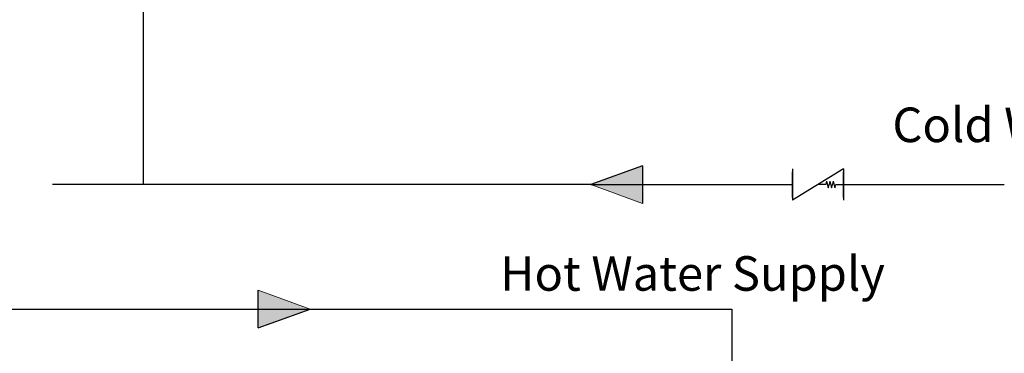
# Model space of a CAD drawing. Units: inches. Extents: x 0.4 to 16.6, y 0.2 to 10.8.
# Drawn here: x 10.8 to 13.8, y 4.1 to 5.1 of the extents above; entities that cross this region are included whole.
import ezdxf

# ---------------------------------------------------------------- set-up
doc = ezdxf.new("R2010")
doc.units = ezdxf.units.IN
doc.header["$MEASUREMENT"] = 0
for name, color, linetype in [('COLD', 5, 'Continuous'), ('COMMENTS', 7, 'Continuous'), ('HOT', 1, 'Continuous')]:
    doc.layers.add(name, color=color, linetype=linetype)
doc.styles.add('SLDTEXTSTYLE0', font='TXT', dxfattribs={"width": 0.605})

# ---------------------------------------------------------------- blocks, each defined once
blk = doc.blocks.new('sc_vlv')
for p, q in [((0.1543, 0.0946), (0, 0)), ((0, 0.0946), (0, 0)), ((0.1543, 0.0946), (0.1543, 0)), ((0, 0.0087), (0, 0.0859)), ((0.1543, 0.0087), (0.1543, 0.0859)), ((0.1007, 0.0473), (0.0771, 0.0473)), ((0.1032, 0.0573), (0.1007, 0.0473)), ((0.1032, 0.0573), (0.1082, 0.0373)), ((0.1082, 0.0373), (0.1107, 0.0473)), ((0.1132, 0.0573), (0.1107, 0.0473)), ((0.1132, 0.0573), (0.1182, 0.0373)), ((0.1182, 0.0373), (0.1207, 0.0473)), ((0.1232, 0.0573), (0.1207, 0.0473)), ((0.1232, 0.0573), (0.1282, 0.0373)), ((0.1282, 0.0373), (0.1307, 0.0473)), ((0.1307, 0.0473), (0.1543, 0.0473))]:
    blk.add_line(p, q)
blk = doc.blocks.new('HotArrow')
at = {"layer": 'HOT'}
blk.add_hatch(color=256, dxfattribs=at).paths.add_polyline_path([(39.182, -40.389), (40.037, -38.039), (40.892, -40.389)], flags=0)
at = {"layer": 'HOT', "color": 7, "linetype": 'Continuous', "lineweight": 18}
blk.add_line((39.182, -40.389), (40.037, -38.039), dxfattribs=at)
at = {"layer": 'HOT'}
for q in [(40.037, -38.039), (39.182, -40.389)]:
    blk.add_line((40.892, -40.389), q, dxfattribs=at)
blk = doc.blocks.new('ColdArrow')
at = {"layer": 'COLD'}
blk.add_hatch(color=256, dxfattribs=at).paths.add_polyline_path([(39.182, -40.389), (40.037, -38.039), (40.892, -40.389)], flags=0)
at = {"layer": 'COLD', "color": 7, "linetype": 'Continuous', "lineweight": 18}
blk.add_line((39.182, -40.389), (40.037, -38.039), dxfattribs=at)
at = {"layer": 'COLD'}
for q in [(40.037, -38.039), (39.182, -40.389)]:
    blk.add_line((40.892, -40.389), q, dxfattribs=at)

msp = doc.modelspace()

# ---------------------------------------------------------------- linework, layer by layer
at = {"layer": 'COLD'}
for p, q in [((11.2165, 5.8844), (11.2165, 4.5754)), ((12.5665, 4.5754), (10.9422, 4.5754)), ((12.5665, 4.5754), (13.175, 4.5754)), ((13.3293, 4.5754), (13.8141, 4.5754))]:
    msp.add_line(p, q, dxfattribs=at)
at = {"layer": 'HOT'}
for p, q in [((8.693, 4.2006), (12.793, 4.2006)), ((12.793, 4.2006), (12.9922, 4.2006)), ((12.9922, 4.2006), (12.9922, 3.6582))]:
    msp.add_line(p, q, dxfattribs=at)

# ---------------------------------------------------------------- block references
at = {"color": 7, "linetype": 'Continuous'}
msp.add_blockref('sc_vlv', (13.175, 4.5281), dxfattribs=at)
at = {"layer": 'COLD', "xscale": 0.06666666666666667, "yscale": 0.06666666666666667, "zscale": 0.06666666666666667, "rotation": 90.0000000000002}
msp.add_blockref('ColdArrow', (10.0305, 1.9063), dxfattribs=at)
at = {"layer": 'HOT', "xscale": 0.06666666666666667, "yscale": 0.06666666666666667, "zscale": 0.06666666666666667, "rotation": 270.0000000000006}
msp.add_blockref('HotArrow', (14.2555, 6.8697), dxfattribs=at)

# ---------------------------------------------------------------- texts
at = {"layer": 'COMMENTS', "char_height": 0.104167, "attachment_point": 1, "style": 'SLDTEXTSTYLE0'}
for s, insert in [('Cold Water Supply', (13.4767, 4.8076)), ('Hot Water Supply', (12.2934, 4.3598))]:
    msp.add_mtext(s, dxfattribs=dict(at, insert=insert))

doc.saveas('drawing.dxf')
